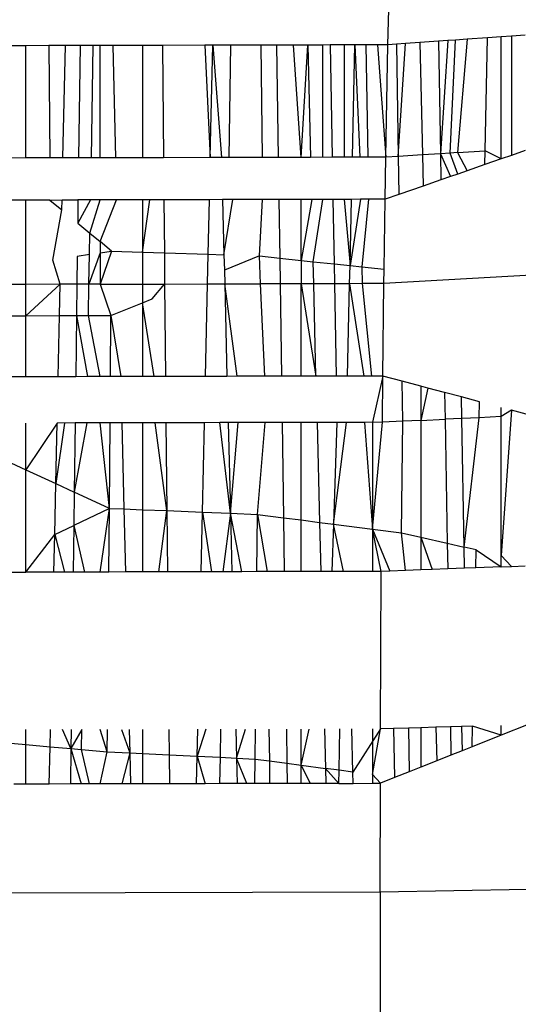
# Model space of a CAD drawing. Units: inches. Extents: x -41 to 578, y -52 to 398.
# Drawn here: x 297 to 297, y 176 to 176 of the extents above; entities that cross this region are included whole.
import ezdxf

# ---------------------------------------------------------------- set-up
doc = ezdxf.new("R2010")
doc.units = ezdxf.units.IN
doc.header["$MEASUREMENT"] = 0
doc.layers.add('VP-EQ', color=7, linetype='Continuous', true_color=0x8a3492)

# ---------------------------------------------------------------- blocks, each defined once
blk = doc.blocks.new('1232')
at = {"layer": 'VP-EQ', "color": 7}
for p, q in [((-26.62213, -28.74176), (-26.59186, -27.35807)), ((-26.59836, -28.74007), (-26.601, -28.74026)), ((-26.60021, -28.77991), (-26.59836, -28.74007)), ((-26.5942, -28.73978), (-26.59836, -28.74007)), ((-26.5942, -28.73978), (-26.59767, -28.77974)), ((-26.58704, -28.73927), (-26.5942, -28.73978)), ((-26.58791, -28.77912), (-26.58704, -28.73927)), ((-26.58219, -28.73892), (-26.58704, -28.73927)), ((-26.57864, -28.73867), (-26.58219, -28.73892)), ((-26.58219, -28.78196), (-26.58219, -28.73892)), ((-26.57374, -28.73832), (-26.57864, -28.73867)), ((-26.57864, -28.73867), (-26.57864, -28.78072)), ((-26.74984, -28.74205), (-26.75526, -28.74206)), ((-26.74164, -28.74203), (-26.74984, -28.74205)), ((-26.74984, -28.78165), (-26.74984, -28.74205)), ((-26.73583, -28.74202), (-26.74164, -28.74203)), ((-26.74164, -28.74203), (-26.74138, -28.78163)), ((-26.7367, -28.78162), (-26.73583, -28.74202)), ((-26.73069, -28.74201), (-26.73583, -28.74202)), ((-26.73069, -28.74201), (-26.73121, -28.78161)), ((-26.72617, -28.742), (-26.73069, -28.74201)), ((-26.72617, -28.742), (-26.7268, -28.7816)), ((-26.71915, -28.74198), (-26.72617, -28.742)), ((-26.72362, -28.78159), (-26.72362, -28.74199)), ((-26.70864, -28.74196), (-26.71915, -28.74198)), ((-26.71915, -28.74198), (-26.7182, -28.78158)), ((-26.70164, -28.74194), (-26.70864, -28.74196)), ((-26.70864, -28.74196), (-26.70864, -28.78156)), ((-26.68665, -28.74191), (-26.70164, -28.74194)), ((-26.70164, -28.74194), (-26.70127, -28.78154)), ((-26.68389, -28.7419), (-26.68665, -28.74191)), ((-26.68665, -28.74191), (-26.68475, -28.78151)), ((-26.68475, -28.78151), (-26.68389, -28.7419)), ((-26.6776, -28.74189), (-26.68389, -28.7419)), ((-26.68389, -28.7419), (-26.68079, -28.7815)), ((-26.6776, -28.74189), (-26.67819, -28.78149)), ((-26.66697, -28.74186), (-26.6776, -28.74189)), ((-26.66137, -28.74185), (-26.66697, -28.74186)), ((-26.66697, -28.74186), (-26.66649, -28.78147)), ((-26.65541, -28.74184), (-26.66137, -28.74185)), ((-26.66137, -28.74185), (-26.6608, -28.78145)), ((-26.65037, -28.74183), (-26.65541, -28.74184)), ((-26.65279, -28.78143), (-26.65541, -28.74184)), ((-26.65279, -28.78143), (-26.65037, -28.74183)), ((-26.64511, -28.74182), (-26.65037, -28.74183)), ((-26.65037, -28.74183), (-26.6494, -28.78143)), ((-26.64248, -28.74181), (-26.64511, -28.74182)), ((-26.64511, -28.78142), (-26.64511, -28.74182)), ((-26.63761, -28.7418), (-26.64248, -28.74181)), ((-26.64248, -28.74181), (-26.64178, -28.78141)), ((-26.6338, -28.74179), (-26.63761, -28.7418)), ((-26.63761, -28.7418), (-26.63761, -28.7814)), ((-26.63467, -28.78139), (-26.6338, -28.74179)), ((-26.62994, -28.74178), (-26.6338, -28.74179)), ((-26.6338, -28.74179), (-26.63201, -28.78139)), ((-26.62588, -28.74177), (-26.62994, -28.74178)), ((-26.62994, -28.74178), (-26.62925, -28.78138)), ((-26.62213, -28.74176), (-26.62588, -28.74177)), ((-26.62588, -28.74177), (-26.62289, -28.78137)), ((-26.62289, -28.78137), (-26.62213, -28.74176)), ((-26.61918, -28.74155), (-26.62213, -28.74176)), ((-26.61594, -28.74132), (-26.61918, -28.74155)), ((-26.61918, -28.74155), (-26.61849, -28.78108)), ((-26.61849, -28.78108), (-26.61594, -28.74132)), ((-26.61093, -28.74097), (-26.61594, -28.74132)), ((-26.60433, -28.7405), (-26.61093, -28.74097)), ((-26.61093, -28.74097), (-26.61, -28.78054)), ((-26.601, -28.74026), (-26.60433, -28.7405)), ((-26.60433, -28.7405), (-26.60364, -28.78013)), ((-26.601, -28.74026), (-26.60364, -28.78013)), ((-26.74984, -28.78165), (-26.75567, -28.78166)), ((-26.74138, -28.78163), (-26.74984, -28.78165)), ((-26.7367, -28.78162), (-26.74138, -28.78163)), ((-26.73121, -28.78161), (-26.7367, -28.78162)), ((-26.7268, -28.7816), (-26.73121, -28.78161)), ((-26.72362, -28.78159), (-26.7268, -28.7816)), ((-26.7182, -28.78158), (-26.72362, -28.78159)), ((-26.70864, -28.78156), (-26.7182, -28.78158)), ((-26.70127, -28.78154), (-26.70864, -28.78156)), ((-26.68475, -28.78151), (-26.70127, -28.78154)), ((-26.68079, -28.7815), (-26.68475, -28.78151)), ((-26.67819, -28.78149), (-26.68079, -28.7815)), ((-26.66649, -28.78147), (-26.67819, -28.78149)), ((-26.6608, -28.78145), (-26.66649, -28.78147)), ((-26.65279, -28.78143), (-26.6608, -28.78145)), ((-26.6494, -28.78143), (-26.65279, -28.78143)), ((-26.64178, -28.78141), (-26.6494, -28.78143)), ((-26.63761, -28.7814), (-26.64178, -28.78141)), ((-26.63467, -28.78139), (-26.63761, -28.7814)), ((-26.63201, -28.78139), (-26.63467, -28.78139)), ((-26.62925, -28.78138), (-26.63201, -28.78139)), ((-26.62289, -28.78137), (-26.62925, -28.78138)), ((-26.6231, -28.79621), (-26.62289, -28.78137)), ((-26.61849, -28.78108), (-26.62289, -28.78137)), ((-26.61, -28.78054), (-26.61849, -28.78108)), ((-26.61849, -28.78108), (-26.61825, -28.79452)), ((-26.60364, -28.78013), (-26.61, -28.78054)), ((-26.61, -28.78054), (-26.60974, -28.79156)), ((-26.60021, -28.77991), (-26.60364, -28.78013)), ((-26.60364, -28.78013), (-26.60005, -28.78818)), ((-26.60364, -28.78013), (-26.60347, -28.78937)), ((-26.59767, -28.77974), (-26.60021, -28.77991)), ((-26.59754, -28.78731), (-26.60021, -28.77991)), ((-26.59767, -28.77974), (-26.58791, -28.77912)), ((-26.59767, -28.77974), (-26.5942, -28.78614)), ((-26.58802, -28.78399), (-26.58791, -28.77912)), ((-26.58219, -28.78196), (-26.58791, -28.77912)), ((-26.57864, -28.78072), (-26.58219, -28.78196)), ((-26.57374, -28.77902), (-26.57864, -28.78072)), ((-26.58802, -28.78399), (-26.5942, -28.78614)), ((-26.58219, -28.78196), (-26.58802, -28.78399)), ((-26.60005, -28.78818), (-26.60347, -28.78937)), ((-26.59754, -28.78731), (-26.60005, -28.78818)), ((-26.5942, -28.78614), (-26.59754, -28.78731)), ((-26.60974, -28.79156), (-26.61825, -28.79452)), ((-26.60347, -28.78937), (-26.60974, -28.79156)), ((-26.61825, -28.79452), (-26.6231, -28.79621)), ((-26.74984, -28.79649), (-26.75583, -28.79651)), ((-26.74129, -28.79647), (-26.74984, -28.79649)), ((-26.74983, -28.82622), (-26.74984, -28.79649)), ((-26.74129, -28.79647), (-26.73702, -28.79646)), ((-26.74129, -28.79647), (-26.7371, -28.79996)), ((-26.7371, -28.79996), (-26.73702, -28.79646)), ((-26.73702, -28.79646), (-26.7314, -28.79645)), ((-26.72704, -28.79644), (-26.7315, -28.8046)), ((-26.7314, -28.79645), (-26.7315, -28.8046)), ((-26.72704, -28.79644), (-26.7314, -28.79645)), ((-26.72723, -28.80816), (-26.72362, -28.79644)), ((-26.72362, -28.79644), (-26.72704, -28.79644)), ((-26.72362, -28.81115), (-26.71784, -28.79642)), ((-26.71784, -28.79642), (-26.72362, -28.79644)), ((-26.70864, -28.7964), (-26.71784, -28.79642)), ((-26.70864, -28.7964), (-26.70864, -28.81485)), ((-26.70864, -28.81485), (-26.70609, -28.7964)), ((-26.70609, -28.7964), (-26.70864, -28.7964)), ((-26.70113, -28.79639), (-26.70609, -28.7964)), ((-26.68508, -28.79635), (-26.70113, -28.79639)), ((-26.70113, -28.79639), (-26.70096, -28.8151)), ((-26.6855, -28.81561), (-26.68508, -28.79635)), ((-26.68043, -28.79634), (-26.68508, -28.79635)), ((-26.6768, -28.79633), (-26.68043, -28.79634)), ((-26.68043, -28.79634), (-26.67995, -28.81579)), ((-26.67995, -28.81579), (-26.6768, -28.79633)), ((-26.66631, -28.79631), (-26.6768, -28.79633)), ((-26.66744, -28.81621), (-26.66631, -28.79631)), ((-26.66059, -28.7963), (-26.66631, -28.79631)), ((-26.65279, -28.79628), (-26.66059, -28.7963)), ((-26.66059, -28.7963), (-26.66029, -28.81697)), ((-26.64903, -28.79627), (-26.65279, -28.81776)), ((-26.64903, -28.79627), (-26.65279, -28.79628)), ((-26.65279, -28.81776), (-26.65279, -28.79628)), ((-26.64152, -28.79625), (-26.64903, -28.79627)), ((-26.6485, -28.81822), (-26.64511, -28.79626)), ((-26.63761, -28.79624), (-26.64152, -28.79625)), ((-26.64152, -28.79625), (-26.64112, -28.819)), ((-26.63761, -28.79624), (-26.6355, -28.8196)), ((-26.63499, -28.79624), (-26.63761, -28.79624)), ((-26.63176, -28.79623), (-26.6355, -28.8196)), ((-26.6355, -28.8196), (-26.63499, -28.79624)), ((-26.63176, -28.79623), (-26.63499, -28.79624)), ((-26.629, -28.79622), (-26.63176, -28.79623)), ((-26.629, -28.79622), (-26.63135, -28.82004)), ((-26.6231, -28.79621), (-26.629, -28.79622)), ((-26.62346, -28.82087), (-26.6231, -28.79621)), ((-26.7403, -28.81771), (-26.7371, -28.79996)), ((-26.7315, -28.8046), (-26.72723, -28.80816)), ((-26.72735, -28.81569), (-26.72723, -28.80816)), ((-26.72723, -28.80816), (-26.72362, -28.81115)), ((-26.71961, -28.81449), (-26.72362, -28.81115)), ((-26.72362, -28.81115), (-26.72362, -28.81511)), ((-26.73165, -28.81637), (-26.73178, -28.82618)), ((-26.72735, -28.81569), (-26.73165, -28.81637)), ((-26.72362, -28.81511), (-26.72752, -28.82617)), ((-26.72752, -28.82617), (-26.72735, -28.81569)), ((-26.71961, -28.81449), (-26.72362, -28.82617)), ((-26.72362, -28.81511), (-26.71961, -28.81449)), ((-26.72362, -28.81511), (-26.72362, -28.82617)), ((-26.71961, -28.81449), (-26.70864, -28.81485)), ((-26.70864, -28.81485), (-26.70864, -28.82613)), ((-26.70864, -28.81485), (-26.70096, -28.8151)), ((-26.70096, -28.8151), (-26.70085, -28.82611)), ((-26.70096, -28.8151), (-26.6855, -28.81561)), ((-26.68573, -28.82608), (-26.6855, -28.81561)), ((-26.6855, -28.81561), (-26.67995, -28.81579)), ((-26.67995, -28.81579), (-26.67981, -28.82116)), ((-26.66744, -28.81621), (-26.67981, -28.82116)), ((-26.66744, -28.81621), (-26.66029, -28.81697)), ((-26.66701, -28.82604), (-26.66744, -28.81621)), ((-26.73767, -28.8262), (-26.7403, -28.81771)), ((-26.66029, -28.81697), (-26.65279, -28.81776)), ((-26.66029, -28.81697), (-26.66016, -28.82602)), ((-26.65279, -28.81776), (-26.65279, -28.82601)), ((-26.65279, -28.81776), (-26.6485, -28.81822)), ((-26.64831, -28.826), (-26.6485, -28.81822)), ((-26.6485, -28.81822), (-26.64112, -28.819)), ((-26.64112, -28.819), (-26.641, -28.82598)), ((-26.64112, -28.819), (-26.6355, -28.8196)), ((-26.63564, -28.82597), (-26.6355, -28.8196)), ((-26.6355, -28.8196), (-26.63135, -28.82004)), ((-26.67981, -28.82116), (-26.67969, -28.82607)), ((-26.63135, -28.82004), (-26.63125, -28.82596)), ((-26.63135, -28.82004), (-26.62346, -28.82087)), ((-26.62354, -28.82594), (-26.62346, -28.82087)), ((-26.57153, -28.82301), (-26.62354, -28.82594)), ((-26.74983, -28.82622), (-26.75614, -28.82624)), ((-26.73767, -28.8262), (-26.74983, -28.83731)), ((-26.73767, -28.8262), (-26.74983, -28.82622)), ((-26.74983, -28.83731), (-26.74983, -28.82622)), ((-26.73791, -28.83725), (-26.73767, -28.8262)), ((-26.73178, -28.82618), (-26.73767, -28.8262)), ((-26.73178, -28.82618), (-26.73192, -28.83722)), ((-26.72752, -28.82617), (-26.73178, -28.82618)), ((-26.72769, -28.8372), (-26.72752, -28.82617)), ((-26.72362, -28.82617), (-26.72752, -28.82617)), ((-26.72362, -28.82617), (-26.70864, -28.82613)), ((-26.72362, -28.82617), (-26.71977, -28.83716)), ((-26.70864, -28.82613), (-26.70085, -28.82611)), ((-26.70864, -28.82613), (-26.70864, -28.8327)), ((-26.70525, -28.83134), (-26.70085, -28.82611)), ((-26.70085, -28.82611), (-26.68573, -28.82608)), ((-26.70085, -28.82611), (-26.70055, -28.8587)), ((-26.68644, -28.85867), (-26.68573, -28.82608)), ((-26.68573, -28.82608), (-26.67969, -28.82607)), ((-26.67969, -28.82607), (-26.66701, -28.82604)), ((-26.67969, -28.82607), (-26.67889, -28.85865)), ((-26.67531, -28.85864), (-26.67969, -28.82607)), ((-26.66016, -28.82602), (-26.66701, -28.82604)), ((-26.66557, -28.85862), (-26.66701, -28.82604)), ((-26.65279, -28.82601), (-26.66016, -28.82602)), ((-26.66016, -28.82602), (-26.65969, -28.85861)), ((-26.64831, -28.826), (-26.65279, -28.82601)), ((-26.65278, -28.85859), (-26.65279, -28.82601)), ((-26.65279, -28.82601), (-26.64751, -28.85858)), ((-26.641, -28.82598), (-26.64831, -28.826)), ((-26.64751, -28.85858), (-26.64831, -28.826)), ((-26.63564, -28.82597), (-26.641, -28.82598)), ((-26.641, -28.82598), (-26.64042, -28.85856)), ((-26.63635, -28.85855), (-26.63564, -28.82597)), ((-26.63125, -28.82596), (-26.63564, -28.82597)), ((-26.63564, -28.82597), (-26.6307, -28.85854)), ((-26.62354, -28.82594), (-26.63125, -28.82596)), ((-26.63125, -28.82596), (-26.62792, -28.85854)), ((-26.6239, -28.85853), (-26.62354, -28.82594)), ((-26.71977, -28.83716), (-26.70864, -28.8327)), ((-26.70864, -28.8327), (-26.70525, -28.83134)), ((-26.70864, -28.8327), (-26.70864, -28.85872)), ((-26.70458, -28.85871), (-26.70864, -28.8327)), ((-26.75626, -28.83734), (-26.74983, -28.83731)), ((-26.74983, -28.83731), (-26.73791, -28.83725)), ((-26.74983, -28.85881), (-26.74983, -28.83731)), ((-26.73838, -28.85878), (-26.73791, -28.83725)), ((-26.73791, -28.83725), (-26.73192, -28.83722)), ((-26.73192, -28.83722), (-26.7322, -28.85877)), ((-26.73192, -28.83722), (-26.72769, -28.8372)), ((-26.73192, -28.83722), (-26.72804, -28.85876)), ((-26.72769, -28.8372), (-26.71977, -28.83716)), ((-26.72362, -28.85875), (-26.72769, -28.8372)), ((-26.71993, -28.85874), (-26.71977, -28.83716)), ((-26.71977, -28.83716), (-26.71633, -28.85873)), ((-26.74983, -28.85881), (-26.75648, -28.85882)), ((-26.73838, -28.85878), (-26.74983, -28.85881)), ((-26.7322, -28.85877), (-26.73838, -28.85878)), ((-26.72804, -28.85876), (-26.7322, -28.85877)), ((-26.72362, -28.85875), (-26.72804, -28.85876)), ((-26.71633, -28.85873), (-26.72362, -28.85875)), ((-26.70864, -28.85872), (-26.71633, -28.85873)), ((-26.70458, -28.85871), (-26.70864, -28.85872)), ((-26.70055, -28.8587), (-26.70458, -28.85871)), ((-26.68644, -28.85867), (-26.70055, -28.8587)), ((-26.67889, -28.85865), (-26.68644, -28.85867)), ((-26.67531, -28.85864), (-26.67889, -28.85865)), ((-26.66557, -28.85862), (-26.67531, -28.85864)), ((-26.65969, -28.85861), (-26.66557, -28.85862)), ((-26.65278, -28.85859), (-26.65969, -28.85861)), ((-26.64751, -28.85858), (-26.65278, -28.85859)), ((-26.64042, -28.85856), (-26.64751, -28.85858)), ((-26.63635, -28.85855), (-26.64042, -28.85856)), ((-26.6307, -28.85854), (-26.63635, -28.85855)), ((-26.62792, -28.85854), (-26.6307, -28.85854)), ((-26.6239, -28.85853), (-26.62792, -28.85854)), ((-26.6239, -28.85853), (-26.62764, -28.87486)), ((-26.62407, -28.87485), (-26.6239, -28.85853)), ((-26.6171, -28.86034), (-26.6239, -28.85853)), ((-26.61685, -28.87451), (-26.6171, -28.86034)), ((-26.6106, -28.86208), (-26.6171, -28.86034)), ((-26.6106, -28.86208), (-26.6106, -28.87421)), ((-26.60806, -28.86276), (-26.6106, -28.86208)), ((-26.60806, -28.86276), (-26.6106, -28.87421)), ((-26.60217, -28.86433), (-26.60806, -28.86276)), ((-26.60217, -28.86433), (-26.602, -28.8738)), ((-26.59618, -28.86593), (-26.60217, -28.86433)), ((-26.59605, -28.87352), (-26.59618, -28.86593)), ((-26.58985, -28.86763), (-26.59618, -28.86593)), ((-26.58997, -28.87323), (-26.58985, -28.86763)), ((-26.58219, -28.87286), (-26.58219, -28.86967)), ((-26.57864, -28.87062), (-26.58219, -28.92179)), ((-26.57864, -28.87062), (-26.58219, -28.87286)), ((-26.57207, -28.87238), (-26.57864, -28.87062)), ((-26.73874, -28.87511), (-26.74983, -28.89158)), ((-26.74983, -28.89158), (-26.74983, -28.87513)), ((-26.73618, -28.8751), (-26.73921, -28.89647)), ((-26.73921, -28.89647), (-26.73874, -28.87511)), ((-26.73241, -28.87509), (-26.73874, -28.87511)), ((-26.7283, -28.87508), (-26.73273, -28.89946)), ((-26.73241, -28.87509), (-26.73273, -28.89946)), ((-26.7283, -28.87508), (-26.73241, -28.87509)), ((-26.72362, -28.87507), (-26.7283, -28.87508)), ((-26.72027, -28.90519), (-26.72362, -28.87507)), ((-26.72005, -28.87507), (-26.72362, -28.87507)), ((-26.72027, -28.90519), (-26.72005, -28.87507)), ((-26.71594, -28.87506), (-26.72005, -28.87507)), ((-26.70864, -28.87504), (-26.71594, -28.87506)), ((-26.71594, -28.87506), (-26.71521, -28.9054)), ((-26.70419, -28.87503), (-26.70864, -28.87504)), ((-26.70864, -28.87504), (-26.70864, -28.90566)), ((-26.70039, -28.87502), (-26.70419, -28.87503)), ((-26.7001, -28.90601), (-26.70419, -28.87503)), ((-26.6868, -28.87499), (-26.70039, -28.87502)), ((-26.70039, -28.87502), (-26.7001, -28.90601)), ((-26.68749, -28.90652), (-26.6868, -28.87499)), ((-26.68137, -28.87498), (-26.6868, -28.87499)), ((-26.67848, -28.87497), (-26.68137, -28.87498)), ((-26.6777, -28.90692), (-26.68137, -28.87498)), ((-26.67848, -28.87497), (-26.6777, -28.90692)), ((-26.67492, -28.87497), (-26.67848, -28.87497)), ((-26.6777, -28.90692), (-26.67492, -28.87497)), ((-26.66537, -28.87495), (-26.67492, -28.87497)), ((-26.66811, -28.90731), (-26.66537, -28.87495)), ((-26.65946, -28.87493), (-26.66537, -28.87495)), ((-26.65278, -28.87492), (-26.65946, -28.87493)), ((-26.65946, -28.87493), (-26.65897, -28.90849)), ((-26.64711, -28.8749), (-26.65278, -28.87492)), ((-26.65278, -28.90929), (-26.65278, -28.87492)), ((-26.64014, -28.87489), (-26.64711, -28.8749)), ((-26.64711, -28.8749), (-26.64624, -28.91013)), ((-26.64133, -28.91077), (-26.63671, -28.87488)), ((-26.64014, -28.87489), (-26.64133, -28.91077)), ((-26.63671, -28.87488), (-26.64014, -28.87489)), ((-26.63042, -28.87487), (-26.63671, -28.87488)), ((-26.62407, -28.87485), (-26.63042, -28.87487)), ((-26.63042, -28.87487), (-26.62758, -28.91254)), ((-26.62764, -28.87486), (-26.62758, -28.91254)), ((-26.62758, -28.91254), (-26.62407, -28.87485)), ((-26.61685, -28.87451), (-26.62407, -28.87485)), ((-26.61737, -28.91386), (-26.61685, -28.87451)), ((-26.6106, -28.87421), (-26.61685, -28.87451)), ((-26.6106, -28.87421), (-26.602, -28.8738)), ((-26.6106, -28.87421), (-26.61059, -28.91539)), ((-26.59605, -28.87352), (-26.602, -28.8738)), ((-26.602, -28.8738), (-26.60124, -28.9175)), ((-26.58997, -28.87323), (-26.59605, -28.87352)), ((-26.59526, -28.91884), (-26.59605, -28.87352)), ((-26.59526, -28.91884), (-26.58997, -28.87323)), ((-26.58219, -28.87286), (-26.58997, -28.87323)), ((-26.58219, -28.92179), (-26.58219, -28.87286)), ((-26.75679, -28.88838), (-26.74983, -28.89158)), ((-26.74983, -28.89158), (-26.73921, -28.89647)), ((-26.74983, -28.9277), (-26.74983, -28.89158)), ((-26.7396, -28.91446), (-26.73921, -28.89647)), ((-26.73921, -28.89647), (-26.73273, -28.89946)), ((-26.73273, -28.89946), (-26.73288, -28.91124)), ((-26.72027, -28.90519), (-26.73273, -28.89946)), ((-26.72027, -28.90519), (-26.73288, -28.91124)), ((-26.72362, -28.92764), (-26.72027, -28.90519)), ((-26.7205, -28.92764), (-26.72027, -28.90519)), ((-26.72027, -28.90519), (-26.71521, -28.9054)), ((-26.71521, -28.9054), (-26.71467, -28.92762)), ((-26.71521, -28.9054), (-26.70864, -28.90566)), ((-26.70864, -28.90566), (-26.70864, -28.92761)), ((-26.70864, -28.90566), (-26.7001, -28.90601)), ((-26.70291, -28.9276), (-26.7001, -28.90601)), ((-26.7001, -28.90601), (-26.6999, -28.92759)), ((-26.7001, -28.90601), (-26.68749, -28.90652)), ((-26.68795, -28.92756), (-26.68749, -28.90652)), ((-26.68749, -28.90652), (-26.68438, -28.92756)), ((-26.68749, -28.90652), (-26.6777, -28.90692)), ((-26.6777, -28.90692), (-26.68036, -28.92755)), ((-26.6777, -28.90692), (-26.67719, -28.92754)), ((-26.67366, -28.92753), (-26.6777, -28.90692)), ((-26.6777, -28.90692), (-26.66811, -28.90731)), ((-26.66831, -28.92752), (-26.66811, -28.90731)), ((-26.66811, -28.90731), (-26.66475, -28.92751)), ((-26.66811, -28.90731), (-26.65897, -28.90849)), ((-26.65897, -28.90849), (-26.6587, -28.9275)), ((-26.65897, -28.90849), (-26.65278, -28.90929)), ((-26.65277, -28.92749), (-26.65278, -28.90929)), ((-26.65278, -28.90929), (-26.64624, -28.91013)), ((-26.64624, -28.91013), (-26.64582, -28.92747)), ((-26.64624, -28.91013), (-26.64133, -28.91077)), ((-26.7396, -28.91446), (-26.73288, -28.91124)), ((-26.73288, -28.91124), (-26.73309, -28.92766)), ((-26.73288, -28.91124), (-26.72913, -28.92766)), ((-26.64133, -28.91077), (-26.64188, -28.92746)), ((-26.63786, -28.92745), (-26.64133, -28.91077)), ((-26.64133, -28.91077), (-26.62758, -28.91254)), ((-26.62448, -28.92742), (-26.62758, -28.91254)), ((-26.62758, -28.91254), (-26.62756, -28.92743)), ((-26.62758, -28.91254), (-26.6215, -28.92731)), ((-26.62758, -28.91254), (-26.61737, -28.91386)), ((-26.74983, -28.9277), (-26.7396, -28.91446)), ((-26.73989, -28.92768), (-26.7396, -28.91446)), ((-26.7396, -28.91446), (-26.73618, -28.92767)), ((-26.61592, -28.9271), (-26.61737, -28.91386)), ((-26.61737, -28.91386), (-26.61059, -28.91539)), ((-26.61059, -28.91539), (-26.60655, -28.92674)), ((-26.61059, -28.91539), (-26.61059, -28.92689)), ((-26.61059, -28.91539), (-26.60124, -28.9175)), ((-26.60124, -28.9175), (-26.60108, -28.92653)), ((-26.60124, -28.9175), (-26.59526, -28.91884)), ((-26.59513, -28.9263), (-26.59526, -28.91884)), ((-26.59099, -28.91981), (-26.59526, -28.91884)), ((-26.59113, -28.92615), (-26.59099, -28.91981)), ((-26.59099, -28.91981), (-26.58219, -28.92581)), ((-26.58219, -28.92581), (-26.58219, -28.92179)), ((-26.58219, -28.92179), (-26.57864, -28.92568)), ((-26.71467, -28.92762), (-26.7205, -28.92764)), ((-26.70864, -28.92761), (-26.71467, -28.92762)), ((-26.70291, -28.9276), (-26.70864, -28.92761)), ((-26.6999, -28.92759), (-26.70291, -28.9276)), ((-26.68795, -28.92756), (-26.6999, -28.92759)), ((-26.68036, -28.92755), (-26.68795, -28.92756)), ((-26.67719, -28.92754), (-26.68036, -28.92755)), ((-26.67366, -28.92753), (-26.67719, -28.92754)), ((-26.66831, -28.92752), (-26.67366, -28.92753)), ((-26.66475, -28.92751), (-26.66831, -28.92752)), ((-26.6587, -28.9275), (-26.66475, -28.92751)), ((-26.65277, -28.92749), (-26.6587, -28.9275)), ((-26.64582, -28.92747), (-26.65277, -28.92749)), ((-26.64188, -28.92746), (-26.64582, -28.92747)), ((-26.63786, -28.92745), (-26.64188, -28.92746)), ((-26.62756, -28.92743), (-26.63786, -28.92745)), ((-26.62448, -28.92742), (-26.62756, -28.92743)), ((-26.62477, -28.98295), (-26.62448, -28.92742)), ((-26.6215, -28.92731), (-26.62448, -28.92742)), ((-26.61592, -28.9271), (-26.6215, -28.92731)), ((-26.61059, -28.92689), (-26.61592, -28.9271)), ((-26.60655, -28.92674), (-26.61059, -28.92689)), ((-26.60108, -28.92653), (-26.60655, -28.92674)), ((-26.59513, -28.9263), (-26.60108, -28.92653)), ((-26.59113, -28.92615), (-26.59513, -28.9263)), ((-26.58219, -28.92581), (-26.59113, -28.92615)), ((-26.58219, -28.92581), (-26.57864, -28.92568)), ((-26.57864, -28.92568), (-26.57374, -28.92549)), ((-26.7572, -28.92772), (-26.74983, -28.9277)), ((-26.73989, -28.92768), (-26.74983, -28.9277)), ((-26.73309, -28.92766), (-26.73989, -28.92768)), ((-26.72913, -28.92766), (-26.73309, -28.92766)), ((-26.72362, -28.92764), (-26.72913, -28.92766)), ((-26.7205, -28.92764), (-26.72362, -28.92764)), ((-26.72112, -28.99108), (-26.72362, -28.98317)), ((-26.72112, -28.99108), (-26.72104, -28.98316)), ((-26.71608, -28.98315), (-26.71313, -28.99146)), ((-26.71333, -28.98315), (-26.71313, -28.99146)), ((-26.70864, -28.98314), (-26.70864, -28.99168)), ((-26.69938, -28.98312), (-26.6993, -28.99212)), ((-26.68937, -28.9926), (-26.68916, -28.98309)), ((-26.68639, -28.98309), (-26.68937, -28.9926)), ((-26.68118, -28.98308), (-26.68133, -28.99298)), ((-26.67582, -28.98306), (-26.67556, -28.99326)), ((-26.67556, -28.99326), (-26.67233, -28.98306)), ((-26.66896, -28.99358), (-26.66885, -28.98305)), ((-26.66408, -28.98304), (-26.66395, -28.99424)), ((-26.6579, -28.98302), (-26.65773, -28.99508)), ((-26.65276, -28.99574), (-26.65277, -28.98301)), ((-26.65276, -28.99574), (-26.64991, -28.98301)), ((-26.64445, -28.98299), (-26.64411, -28.99689)), ((-26.63939, -28.99752), (-26.63908, -28.98298)), ((-26.6345, -28.99818), (-26.63482, -28.98297)), ((-26.62477, -28.98295), (-26.6345, -28.99818)), ((-26.62756, -28.9991), (-26.62477, -28.98295)), ((-26.62756, -28.98296), (-26.62756, -28.9991)), ((-26.62019, -28.98282), (-26.62477, -28.98295)), ((-26.61495, -28.98267), (-26.62019, -28.98282)), ((-26.62019, -28.98282), (-26.61978, -29.00014)), ((-26.61058, -28.98254), (-26.61495, -28.98267)), ((-26.61495, -28.98267), (-26.61468, -28.99811)), ((-26.60524, -28.98238), (-26.61058, -28.98254)), ((-26.61058, -28.98254), (-26.61057, -28.99648)), ((-26.60011, -28.98223), (-26.60524, -28.98238)), ((-26.60524, -28.98238), (-26.60496, -28.99425)), ((-26.5962, -28.98212), (-26.60011, -28.98223)), ((-26.60011, -28.98223), (-26.59993, -28.99225)), ((-26.59235, -28.98201), (-26.5962, -28.98212)), ((-26.5962, -28.98212), (-26.59603, -28.99069)), ((-26.59251, -28.98929), (-26.59235, -28.98201)), ((-26.58219, -28.98519), (-26.59235, -28.98201)), ((-26.57277, -28.98144), (-26.58219, -28.98519)), ((-26.58219, -28.98519), (-26.58219, -28.98171)), ((-26.74983, -28.9885), (-26.74983, -28.98323)), ((-26.74124, -28.98928), (-26.74111, -28.98321)), ((-26.73389, -28.98993), (-26.73689, -28.9832)), ((-26.73002, -28.98318), (-26.73389, -28.98993)), ((-26.73381, -28.98319), (-26.73389, -28.98993)), ((-26.73013, -28.99027), (-26.73002, -28.98318)), ((-26.58219, -28.98519), (-26.59251, -28.98929)), ((-26.75783, -28.98779), (-26.74983, -28.9885)), ((-26.74983, -29.00242), (-26.74983, -28.9885)), ((-26.74983, -28.9885), (-26.74124, -28.98928)), ((-26.74152, -29.0024), (-26.74124, -28.98928)), ((-26.74124, -28.98928), (-26.73389, -28.98993)), ((-26.73389, -28.98993), (-26.73405, -29.00239)), ((-26.73389, -28.98993), (-26.73033, -29.00238)), ((-26.73389, -28.98993), (-26.73013, -28.99027)), ((-26.59251, -28.98929), (-26.59603, -28.99069)), ((-26.72735, -29.00237), (-26.73013, -28.99027)), ((-26.73013, -28.99027), (-26.72112, -28.99108)), ((-26.72362, -29.00237), (-26.72112, -28.99108)), ((-26.72112, -28.99108), (-26.71313, -28.99146)), ((-26.71313, -28.99146), (-26.7159, -29.00235)), ((-26.71313, -28.99146), (-26.71287, -29.00234)), ((-26.71313, -28.99146), (-26.70864, -28.99168)), ((-26.70864, -28.99168), (-26.70864, -29.00233)), ((-26.70864, -28.99168), (-26.6993, -28.99212)), ((-26.6993, -28.99212), (-26.6992, -29.00231)), ((-26.6993, -28.99212), (-26.68937, -28.9926)), ((-26.68958, -29.00229), (-26.68937, -28.9926)), ((-26.68937, -28.9926), (-26.6866, -29.00228)), ((-26.68937, -28.9926), (-26.68133, -28.99298)), ((-26.68133, -28.99298), (-26.68147, -29.00227)), ((-26.68133, -28.99298), (-26.67556, -28.99326)), ((-26.67556, -28.99326), (-26.67534, -29.00226)), ((-26.67187, -29.00225), (-26.67556, -28.99326)), ((-26.67556, -28.99326), (-26.66896, -28.99358)), ((-26.66907, -29.00224), (-26.66896, -28.99358)), ((-26.66896, -28.99358), (-26.66395, -28.99424)), ((-26.59993, -28.99225), (-26.60496, -28.99425)), ((-26.59603, -28.99069), (-26.59993, -28.99225)), ((-26.66395, -28.99424), (-26.66385, -29.00223)), ((-26.66395, -28.99424), (-26.65773, -28.99508)), ((-26.65773, -28.99508), (-26.65762, -29.00222)), ((-26.65773, -28.99508), (-26.65276, -28.99574)), ((-26.65276, -29.00221), (-26.65276, -28.99574)), ((-26.64947, -29.0022), (-26.65276, -28.99574)), ((-26.65276, -28.99574), (-26.64411, -28.99689)), ((-26.64411, -28.99689), (-26.64398, -29.00219)), ((-26.64411, -28.99689), (-26.6395, -29.00218)), ((-26.63939, -28.99752), (-26.64411, -28.99689)), ((-26.61057, -28.99648), (-26.61468, -28.99811)), ((-26.60496, -28.99425), (-26.61057, -28.99648)), ((-26.6395, -29.00218), (-26.63939, -28.99752)), ((-26.6345, -28.99818), (-26.63939, -28.99752)), ((-26.63442, -29.00217), (-26.6345, -28.99818)), ((-26.62482, -29.00215), (-26.62756, -28.9991)), ((-26.62756, -28.9991), (-26.62756, -29.00215)), ((-26.61978, -29.00014), (-26.62482, -29.00215)), ((-26.61468, -28.99811), (-26.61978, -29.00014)), ((-26.74983, -29.00242), (-26.75405, -29.00243)), ((-26.74152, -29.0024), (-26.74983, -29.00242)), ((-26.73405, -29.00239), (-26.74152, -29.0024)), ((-26.73033, -29.00238), (-26.73405, -29.00239)), ((-26.72362, -29.00237), (-26.73033, -29.00238)), ((-26.7159, -29.00235), (-26.72362, -29.00237)), ((-26.71287, -29.00234), (-26.7159, -29.00235)), ((-26.70864, -29.00233), (-26.71287, -29.00234)), ((-26.6992, -29.00231), (-26.70864, -29.00233)), ((-26.68958, -29.00229), (-26.6992, -29.00231)), ((-26.6866, -29.00228), (-26.68958, -29.00229)), ((-26.68147, -29.00227), (-26.6866, -29.00228)), ((-26.67534, -29.00226), (-26.68147, -29.00227)), ((-26.66907, -29.00224), (-26.67534, -29.00226)), ((-26.66385, -29.00223), (-26.66907, -29.00224)), ((-26.65762, -29.00222), (-26.66385, -29.00223)), ((-26.65276, -29.00221), (-26.65762, -29.00222)), ((-26.64947, -29.0022), (-26.65276, -29.00221)), ((-26.64398, -29.00219), (-26.64947, -29.0022)), ((-26.6395, -29.00218), (-26.64398, -29.00219)), ((-26.6395, -29.00218), (-26.63442, -29.00217)), ((-26.63442, -29.00217), (-26.62756, -29.00215)), ((-26.62756, -29.00215), (-26.62482, -29.00215)), ((-26.62492, -29.04059), (-26.62482, -29.00215)), ((-26.62492, -29.04059), (-27.92468, -29.04348)), ((-26.62492, -29.04059), (-26.62493, -29.09952)), ((-26.57292, -29.03961), (-26.62492, -29.04059))]:
    blk.add_line(p, q, dxfattribs=at)

msp = doc.modelspace()

# ---------------------------------------------------------------- block references
at = {"layer": 'VP-EQ'}
msp.add_blockref('1232', (323.61045, 204.98356), dxfattribs=at)

doc.saveas('drawing.dxf')
